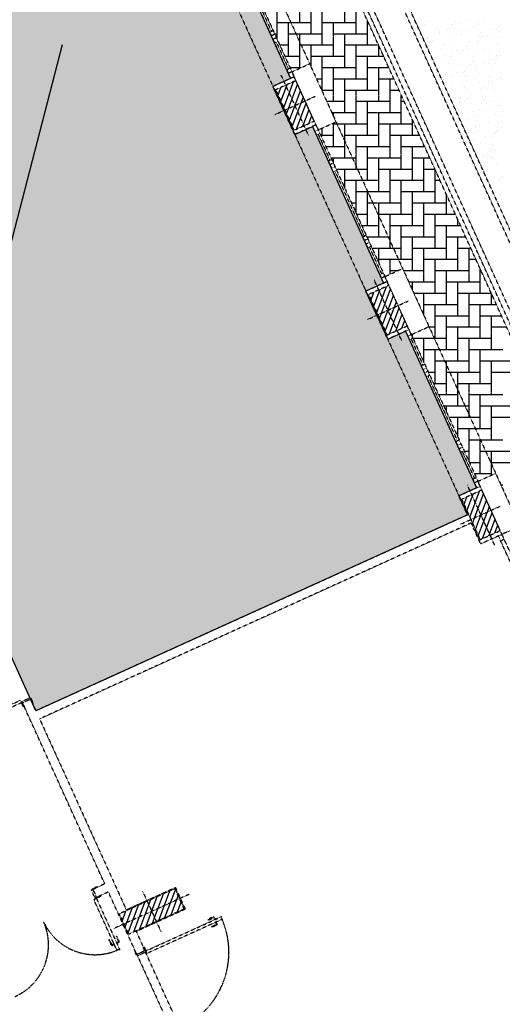
# Model space of a CAD drawing. Units: millimetres. Extents: x 362722 to 495168, y 68469 to 112367.
# Drawn here: x 480724 to 482028, y 101660 to 104320 of the extents above; entities that cross this region are included whole.
import ezdxf

# ---------------------------------------------------------------- set-up
doc = ezdxf.new("R2010")
doc.units = ezdxf.units.MM
doc.linetypes.add('NASCOSTA', pattern=[0.375, 0.25, -0.125])
doc.layers.add('01', color=6, linetype='Continuous')

msp = doc.modelspace()

# ---------------------------------------------------------------- hatches: boundary and pattern name
h = msp.add_hatch()
h.set_pattern_fill('ANGLE', color=10, scale=0.15, angle=-65.5764)
h.set_pattern_definition([(294.4235928, (444746.439, 133827.7704), (0.953990497, 0.43322303), [0.762, -0.28575]), (24.4235928, (444746.439, 133827.7704), (-0.43322303, 0.953990497), [0.762, -0.28575])])
h.paths.add_polyline_path([(479052, 106231.9), (479717.2, 106533.9), (479961.9, 105995.1), (480510.2, 106244.1), (480702.5, 105820.7), (480654.7, 105799), (480713.6, 105669.3), (480761.4, 105691), (480953.7, 105267.6), (480905.9, 105245.9), (480964.8, 105116.1), (481012.6, 105137.9), (481204.9, 104714.5), (481157.1, 104692.8), (481216, 104563), (481263.8, 104584.7), (481456, 104161.3), (481408.2, 104139.6), (481467.2, 104009.9), (481515, 104031.6), (481707.2, 103608.2), (481659.4, 103586.5), (481718.4, 103456.7), (481766.2, 103478.4), (481958.4, 103055.1), (481910.6, 103033.3), (481933.9, 102982.1), (480768.2, 102452.8), (480535.6, 102964.9), (480666, 103024.2), (480641.2, 103078.8), (480510.8, 103019.6), (480029.5, 104079.4), (480159.9, 104138.6), (480135.1, 104193.3), (480004.7, 104134), (479530.9, 105177.5), (479661.3, 105236.7), (479636.5, 105291.3), (479506, 105232.1)])
at = {"layer": '01', "linetype": 'NASCOSTA', "ltscale": 0.003}
h = msp.add_hatch(dxfattribs=at)
h.set_pattern_fill('ANSI31', color=256, scale=105, angle=24.4236, style=0)
h.set_pattern_definition([(69.424, (481467.748, 104088.389), (-12.2877, 4.6129), [])])
h.paths.add_polyline_path([(481470.3, 104155.4), (481442.9, 104143), (481467.7, 104088.4), (481495.1, 104100.8)])
h.paths.add_polyline_path([(481442.9, 104143), (481415.6, 104130.6), (481440.4, 104076), (481467.7, 104088.4)])
h.paths.add_polyline_path([(481467.7, 104088.4), (481440.4, 104076), (481465.2, 104021.4), (481492.6, 104033.8)])
h.paths.add_polyline_path([(481495.1, 104100.8), (481467.7, 104088.4), (481492.6, 104033.8), (481519.9, 104046.2)])
h = msp.add_hatch(dxfattribs=at)
h.set_pattern_fill('ANSI31', color=256, scale=105, angle=24.4236, style=0)
h.set_pattern_definition([(69.424, (481718.937, 103535.252), (-12.2877, 4.6129), [])])
h.paths.add_polyline_path([(481721.4, 103602.3), (481694.1, 103589.9), (481718.9, 103535.3), (481746.3, 103547.7)])
h.paths.add_polyline_path([(481694.1, 103589.9), (481666.8, 103577.5), (481691.6, 103522.8), (481718.9, 103535.3)])
h.paths.add_polyline_path([(481718.9, 103535.3), (481691.6, 103522.8), (481716.4, 103468.2), (481743.7, 103480.6)])
h.paths.add_polyline_path([(481746.3, 103547.7), (481718.9, 103535.3), (481743.7, 103480.6), (481771.1, 103493)])
h = msp.add_hatch(dxfattribs=at)
h.set_pattern_fill('ANSI31', color=256, scale=105, angle=24.4236, style=0)
h.set_pattern_definition([(69.424, (481970.126, 102982.115), (-12.2877, 4.6129), [])])
h.paths.add_polyline_path([(481972.6, 103049.2), (481945.3, 103036.7), (481970.1, 102982.1), (481997.4, 102994.5)])
h.paths.add_polyline_path([(481945.3, 103036.7), (481918, 103024.3), (481942.8, 102969.7), (481970.1, 102982.1)])
h.paths.add_polyline_path([(481970.1, 102982.1), (481942.8, 102969.7), (481967.6, 102915.1), (481994.9, 102927.5)])
h.paths.add_polyline_path([(481997.4, 102994.5), (481970.1, 102982.1), (481994.9, 102927.5), (482022.2, 102939.9)])
h = msp.add_hatch(dxfattribs=at)
h.set_pattern_fill('ANSI31', color=256, scale=105, angle=-155.5764, style=0)
h.set_pattern_definition([(249.424, (481080.896, 101911.095), (12.2877, -4.6129), [])])
h.paths.add_polyline_path([(481018.2, 101849.7), (481093.3, 101883.8), (481080.9, 101911.1), (481005.8, 101877)])
h.paths.add_polyline_path([(481005.8, 101877), (481080.9, 101911.1), (481068.5, 101938.4), (480993.4, 101904.3)])
h.paths.add_polyline_path([(481080.9, 101911.1), (481156, 101945.2), (481143.6, 101972.5), (481068.5, 101938.4)])
h.paths.add_polyline_path([(481093.3, 101883.8), (481168.4, 101917.9), (481156, 101945.2), (481080.9, 101911.1)])

# ---------------------------------------------------------------- linework, layer by layer
at = {"ltscale": 10}
msp.add_line((478473, 95130.5), (480840.2, 104253.1), dxfattribs=at)
msp.add_lwpolyline([(481263.8, 104584.7), (481456, 104161.3), (481408.2, 104139.6), (481467.2, 104009.9), (481515, 104031.6), (481707.2, 103608.2), (481659.4, 103586.5), (481718.4, 103456.7), (481766.2, 103478.4), (481958.4, 103055.1), (481910.6, 103033.3), (481933.9, 102982.1), (480768.2, 102452.8), (480535.6, 102964.9), (480666, 103024.2), (480641.2, 103078.8), (480510.8, 103019.6), (480029.5, 104079.4), (480159.9, 104138.6), (480135.1, 104193.3), (480004.7, 104134), (479530.9, 105177.5)])
at = {"layer": '01', "linetype": 'NASCOSTA', "ltscale": 0.003}
for p, q in [((482311.6, 103137.2), (480050.9, 108115.4)), ((482311.6, 103137.2), (480050.9, 108115.4)), ((482325.2, 103143.4), (480064.5, 108121.6)), ((482243.3, 103106.2), (479982.6, 108084.4)), ((482218.7, 103095), (479958, 108073.2)), ((482229.6, 103100), (479968.9, 108078.2)), ((482229.6, 103100), (479968.9, 108078.2)), ((482229.6, 103100), (479968.9, 108078.2)), ((481327.3, 104597.2), (481507.3, 104200.9)), ((481263.8, 104584.7), (481456, 104161.3)), ((481273.3, 104589.1), (481465.6, 104165.7)), ((481216, 104563), (481408.2, 104139.6)), ((481216, 104563), (481408.2, 104139.6)), ((481324.3, 104464.2), (481404.3, 104288.1)), ((481480.6, 104311.9), (481480.6, 104403.4)), ((481602.6, 104311.9), (481602.6, 104403.4)), ((481511.1, 104281.4), (481511.1, 104372.9)), ((481633, 104281.4), (481633, 104372.9)), ((481419.7, 104266.8), (481419.7, 104342.4)), ((481541.6, 104251), (481541.6, 104342.4)), ((481511.1, 104311.9), (481419.7, 104311.9)), ((481450.2, 104220.5), (481450.2, 104311.9)), ((481633, 104311.9), (481541.6, 104311.9)), ((481572.1, 104220.5), (481572.1, 104311.9)), ((481663.5, 104251), (481663.5, 104317.5)), ((481666.1, 104311.9), (481663.5, 104311.9)), ((481817.5, 104307.1), (481817.5, 104307.1)), ((481832.2, 104314.5), (481832.2, 104314.5)), ((481891, 104307.7), (481891, 104307.7)), ((481892, 104308), (481892, 104308)), ((481901.6, 104314.4), (481901.6, 104314.4)), ((481913.7, 104309), (481913.7, 104309)), ((481938.4, 104319.7), (481938.4, 104319.7)), ((481961.4, 104307.9), (481961.4, 104307.9)), ((481964, 104310.6), (481964, 104310.6)), ((481977.4, 104316.7), (481977.4, 104316.7)), ((481409, 104290.2), (481399.5, 104285.9)), ((481413.4, 104280.7), (481403.8, 104276.3)), ((481419.7, 104281.4), (481413, 104281.4)), ((481541.6, 104281.4), (481450.2, 104281.4)), ((481480.6, 104190), (481480.6, 104281.4)), ((481663.5, 104281.4), (481572.1, 104281.4)), ((481602.6, 104190), (481602.6, 104281.4)), ((481844.9, 104282.5), (481844.9, 104282.5)), ((481848.3, 104294), (481848.3, 104294)), ((481855.4, 104283.6), (481855.4, 104283.6)), ((481857.7, 104285.3), (481857.7, 104285.3)), ((481858.3, 104290.5), (481858.3, 104290.5)), ((481880.1, 104294.4), (481880.1, 104294.4)), ((481885.4, 104296.7), (481885.4, 104296.7)), ((481905, 104278.8), (481905, 104278.8)), ((481908.4, 104290.3), (481908.4, 104290.3)), ((481917.5, 104278.9), (481917.5, 104278.9)), ((481931.8, 104291.1), (481931.8, 104291.1)), ((481951.8, 104301.6), (481951.8, 104301.6)), ((481968.5, 104286.7), (481968.5, 104286.7)), ((482004.8, 104294), (482004.8, 104294)), ((482011.6, 104295.2), (482011.6, 104295.2)), ((482020.6, 104288.7), (482020.6, 104288.7)), ((482021.2, 104301.5), (482021.2, 104301.5)), ((481417.7, 104271.1), (481408.2, 104266.8)), ((481422.1, 104261.5), (481412.5, 104257.2)), ((481417.3, 104259.4), (481450.3, 104186.6)), ((481450.2, 104251), (481426.9, 104251)), ((481572.1, 104251), (481480.6, 104251)), ((481511.1, 104192.4), (481511.1, 104251)), ((481693.8, 104251), (481602.6, 104251)), ((481633, 104159.5), (481633, 104251)), ((481694, 104220.5), (481694, 104250.4)), ((481821.9, 104269.1), (481821.9, 104269.1)), ((481826.5, 104269.3), (481826.5, 104269.3)), ((481827.1, 104271.3), (481827.1, 104271.3)), ((481839.6, 104264.6), (481839.6, 104264.6)), ((481867.4, 104252.7), (481867.4, 104252.7)), ((481899.1, 104273.9), (481899.1, 104273.9)), ((481899.7, 104260.9), (481899.7, 104260.9)), ((481934, 104251.1), (481934, 104251.1)), ((481939.9, 104257.3), (481939.9, 104257.3)), ((481959.8, 104257.2), (481959.8, 104257.2)), ((481962.3, 104263.4), (481962.3, 104263.4)), ((481965.1, 104275.1), (481965.1, 104275.1)), ((481972.7, 104274.5), (481972.7, 104274.5)), ((481977.3, 104272.5), (481977.3, 104272.5)), ((481987.1, 104274.1), (481987.1, 104274.1)), ((481992.3, 104276.4), (481992.3, 104276.4)), ((482013.5, 104257.9), (482013.5, 104257.9)), ((482019.9, 104253.5), (482019.9, 104253.5)), ((482025.2, 104271.5), (482025.2, 104271.5)), ((481830.7, 104234.5), (481830.7, 104234.5)), ((481835.2, 104233.2), (481835.2, 104233.2)), ((481863.2, 104243), (481863.2, 104243)), ((481872.7, 104249.3), (481872.7, 104249.3)), ((481875.8, 104225.7), (481875.8, 104225.7)), ((481890.8, 104230.8), (481890.8, 104230.8)), ((481904.1, 104238), (481904.1, 104238)), ((481908.2, 104236.1), (481908.2, 104236.1)), ((481923, 104236.5), (481923, 104236.5)), ((481928.8, 104248.8), (481928.8, 104248.8)), ((481932.5, 104242.8), (481932.5, 104242.8)), ((481950.9, 104227.1), (481950.9, 104227.1)), ((481980.8, 104240.7), (481980.8, 104240.7)), ((481982.8, 104230.1), (481982.8, 104230.1)), ((481992.3, 104236.4), (481992.3, 104236.4)), ((482021.6, 104224.1), (482021.6, 104224.1)), ((481480.6, 104220.5), (481440.7, 104220.5)), ((481459.5, 104179.2), (481507.3, 104200.9)), ((481507.3, 104200.9), (481578.5, 104044.1)), ((481602.6, 104220.5), (481511.1, 104220.5)), ((481541.6, 104129), (481541.6, 104220.5)), ((481707.6, 104220.5), (481633, 104220.5)), ((481663.5, 104129), (481663.5, 104220.5)), ((481845.8, 104212.7), (481845.8, 104212.7)), ((481870.5, 104223.5), (481870.5, 104223.5)), ((481876, 104216.6), (481876, 104216.6)), ((481882, 104201.4), (481882, 104201.4)), ((481887.4, 104219.3), (481887.4, 104219.3)), ((481888.7, 104213.8), (481888.7, 104213.8)), ((481916.9, 104200), (481916.9, 104200)), ((481942.1, 104197.7), (481942.1, 104197.7)), ((481947.5, 104215.6), (481947.5, 104215.6)), ((481948.5, 104207.4), (481948.5, 104207.4)), ((481949, 104219.5), (481949, 104219.5)), ((481977.5, 104203.2), (481977.5, 104203.2)), ((481982.7, 104205.5), (481982.7, 104205.5)), ((481989.8, 104202.9), (481989.8, 104202.9)), ((482007.6, 104211.9), (482007.6, 104211.9)), ((482008.3, 104201), (482008.3, 104201)), ((482011, 104223.5), (482011, 104223.5)), ((482011, 104217.8), (482011, 104217.8)), ((481505, 104006.4), (481430.5, 104170.3)), ((481455.1, 104188.8), (481445.5, 104184.4)), ((481459.5, 104179.2), (481449.9, 104174.9)), ((481483.2, 104190), (481454.6, 104190)), ((481530.7, 104022.4), (481459.5, 104179.2)), ((481633, 104190), (481541.6, 104190)), ((481572.1, 104098.6), (481572.1, 104190)), ((481721.4, 104190), (481663.5, 104190)), ((481694, 104098.6), (481694, 104190)), ((481873.1, 104171.3), (481873.1, 104171.3)), ((481884.2, 104182.8), (481884.2, 104182.8)), ((481894.2, 104171.5), (481894.2, 104171.5)), ((481903.7, 104177.8), (481903.7, 104177.8)), ((481919.2, 104177.9), (481919.2, 104177.9)), ((481924.4, 104180.1), (481924.4, 104180.1)), ((481952.7, 104192.4), (481952.7, 104192.4)), ((481957.7, 104183.4), (481957.7, 104183.4)), ((481963.5, 104171.3), (481963.5, 104171.3)), ((482002.3, 104194), (482002.3, 104194)), ((481465.6, 104165.7), (481408.2, 104139.6)), ((481524.5, 104035.9), (481465.6, 104165.7)), ((481541.6, 104159.5), (481526.1, 104159.5)), ((481663.5, 104159.5), (481572.1, 104159.5)), ((481602.6, 104068.1), (481602.6, 104159.5)), ((481735.3, 104159.5), (481694, 104159.5)), ((481724.5, 104068.1), (481724.5, 104159.5)), ((481866.1, 104154.8), (481866.1, 104154.8)), ((481869.7, 104159.8), (481869.7, 104159.8)), ((481893.2, 104145), (481893.2, 104145)), ((481894.4, 104167.1), (481894.4, 104167.1)), ((481925, 104166.2), (481925, 104166.2)), ((481929.8, 104156.1), (481929.8, 104156.1)), ((481933.3, 104167.6), (481933.3, 104167.6)), ((481954, 104165), (481954, 104165)), ((481965.8, 104149.6), (481965.8, 104149.6)), ((481990, 104152.4), (481990, 104152.4)), ((481993.4, 104163.9), (481993.4, 104163.9)), ((481998.5, 104166.8), (481998.5, 104166.8)), ((482001.4, 104146.9), (482001.4, 104146.9)), ((482013.8, 104158.6), (482013.8, 104158.6)), ((482023.3, 104164.9), (482023.3, 104164.9)), ((482026.1, 104157.6), (482026.1, 104157.6)), ((481467.2, 104009.9), (481408.2, 104139.6)), ((481467.2, 104009.9), (481408.2, 104139.6)), ((481408.2, 104139.6), (481408.2, 104139.6)), ((481408.2, 104139.6), (481467.2, 104009.9)), ((481572.1, 104129), (481540.9, 104129)), ((481694, 104129), (481602.6, 104129)), ((481633, 104037.6), (481633, 104129)), ((481749.1, 104129), (481724.5, 104129)), ((481919.7, 104142.3), (481919.7, 104142.3)), ((481924.5, 104138.2), (481924.5, 104138.2)), ((481934, 104128.4), (481934, 104128.4)), ((481943.1, 104121.5), (481943.1, 104121.5)), ((481967.8, 104132.3), (481967.8, 104132.3)), ((481973.1, 104134.5), (481973.1, 104134.5)), ((481979.5, 104135.9), (481979.5, 104135.9)), ((481984.6, 104134.5), (481984.6, 104134.5)), ((482006.6, 104133), (482006.6, 104133)), ((481413.1, 104063.6), (481522.4, 104113.2)), ((481602.6, 104098.6), (481553.7, 104098.6)), ((481724.5, 104098.6), (481633, 104098.6)), ((481663.5, 104007.1), (481663.5, 104098.6)), ((481755, 104037.6), (481755, 104116.2)), ((481763, 104098.6), (481755, 104098.6)), ((481901.9, 104108.9), (481901.9, 104108.9)), ((481909.6, 104106.9), (481909.6, 104106.9)), ((481912.2, 104096.6), (481912.2, 104096.6)), ((481914.8, 104109.2), (481914.8, 104109.2)), ((481915.6, 104108.1), (481915.6, 104108.1)), ((481925.1, 104099.9), (481925.1, 104099.9)), ((481934.7, 104106.3), (481934.7, 104106.3)), ((481942.7, 104092.3), (481942.7, 104092.3)), ((481972.3, 104092.9), (481972.3, 104092.9)), ((481974.9, 104111.8), (481974.9, 104111.8)), ((481975.7, 104104.4), (481975.7, 104104.4)), ((481984.9, 104093.5), (481984.9, 104093.5)), ((481994.5, 104099.8), (481994.5, 104099.8)), ((482015.7, 104095.2), (482015.7, 104095.2)), ((481633, 104068.1), (481567.6, 104068.1)), ((481572.1, 104058.2), (481572.1, 104068.1)), ((481755, 104068.1), (481663.5, 104068.1)), ((481694, 103976.6), (481694, 104068.1)), ((481906.9, 104078.6), (481906.9, 104078.6)), ((481910, 104075.1), (481910, 104075.1)), ((481950.6, 104070.8), (481950.6, 104070.8)), ((481967, 104075), (481967, 104075)), ((481983.5, 104075.7), (481983.5, 104075.7)), ((481991.8, 104075.9), (481991.8, 104075.9)), ((482010.4, 104064.4), (482010.4, 104064.4)), ((482016.5, 104086.7), (482016.5, 104086.7)), ((482021.7, 104088.9), (482021.7, 104088.9)), ((482027.1, 104071.3), (482027.1, 104071.3)), ((481530.7, 104022.4), (481578.5, 104044.1)), ((481572.1, 103976.6), (481572.1, 104041.2)), ((481663.5, 104037.6), (481572.1, 104037.6)), ((481578.5, 104044.1), (481758.4, 103647.8)), ((481602.6, 103946.2), (481602.6, 104037.6)), ((481785.4, 104037.6), (481694, 104037.6)), ((481724.5, 103946.2), (481724.5, 104037.6)), ((481785.4, 104007.1), (481785.4, 104049.1)), ((481933.5, 104050.6), (481933.5, 104050.6)), ((481950.8, 104058.5), (481950.8, 104058.5)), ((481958.1, 104044.9), (481958.1, 104044.9)), ((481958.2, 104061.3), (481958.2, 104061.3)), ((481963.5, 104063.6), (481963.5, 104063.6)), ((481991.7, 104041.9), (481991.7, 104041.9)), ((482018.2, 104041.2), (482018.2, 104041.2)), ((482024.4, 104059.1), (482024.4, 104059.1)), ((481524.5, 104035.9), (481467.2, 104009.9)), ((481515, 104031.6), (481707.2, 103608.2)), ((481530.7, 104022.4), (481521.1, 104018)), ((481524.5, 104035.9), (481716.8, 103612.5)), ((481535, 104012.8), (481525.5, 104008.5)), ((481541.6, 104007.1), (481541.6, 104027.3)), ((481949.4, 104015.4), (481949.4, 104015.4)), ((481954.7, 104033.4), (481954.7, 104033.4)), ((481956.1, 104028.4), (481956.1, 104028.4)), ((481959.9, 104020.7), (481959.9, 104020.7)), ((481965.6, 104034.8), (481965.6, 104034.8)), ((482006.9, 104015.7), (482006.9, 104015.7)), ((482009.5, 104011.8), (482009.5, 104011.8)), ((482012.1, 104018), (482012.1, 104018)), ((482014.8, 104029.7), (482014.8, 104029.7)), ((482015.9, 104022), (482015.9, 104022)), ((482025.4, 104028.3), (482025.4, 104028.3)), ((481467.2, 104009.9), (481467.2, 104009.9)), ((481467.2, 104009.9), (481659.4, 103586.5)), ((481467.2, 104009.9), (481659.4, 103586.5)), ((481530.2, 104010.6), (481562.4, 103939.8)), ((481572.1, 104007.1), (481537.6, 104007.1)), ((481694, 104007.1), (481602.6, 104007.1)), ((481633, 103915.7), (481633, 104007.1)), ((481804.5, 104007.1), (481724.5, 104007.1)), ((481755, 103915.7), (481755, 104007.1)), ((481948.6, 103990.4), (481948.6, 103990.4)), ((481953.8, 103992.7), (481953.8, 103992.7)), ((481968.6, 103984.6), (481968.6, 103984.6)), ((481981.6, 103999.3), (481981.6, 103999.3)), ((481982.1, 104005), (481982.1, 104005)), ((482000.7, 104004.1), (482000.7, 104004.1)), ((481602.6, 103976.6), (481551.4, 103976.6)), ((481724.5, 103976.6), (481633, 103976.6)), ((481663.5, 103885.2), (481663.5, 103976.6)), ((481818.3, 103976.6), (481755, 103976.6)), ((481785.4, 103885.2), (481785.4, 103976.6)), ((481815.9, 103976.6), (481815.9, 103982)), ((481996.6, 103963.2), (481996.6, 103963.2)), ((481997.2, 103970.2), (481997.2, 103970.2)), ((482000.6, 103981.7), (482000.6, 103981.7)), ((482009.4, 103968), (482009.4, 103968)), ((481567.2, 103942), (481557.6, 103937.6)), ((481571.5, 103932.4), (481562, 103928.1)), ((481633, 103946.2), (481565.3, 103946.2)), ((481572.1, 103931.2), (481572.1, 103946.2)), ((481755, 103946.2), (481663.5, 103946.2)), ((481694, 103854.7), (481694, 103946.2)), ((481832.2, 103946.2), (481785.4, 103946.2)), ((481815.9, 103854.7), (481815.9, 103946.2)), ((481972.5, 103934), (481972.5, 103934)), ((481976.7, 103950.8), (481976.7, 103950.8)), ((481987.1, 103956.9), (481987.1, 103956.9)), ((481991.9, 103952.2), (481991.9, 103952.2)), ((481997.2, 103944.8), (481997.2, 103944.8)), ((482002.5, 103947.1), (482002.5, 103947.1)), ((482017.5, 103934.2), (482017.5, 103934.2)), ((481575.9, 103922.8), (481566.3, 103918.5)), ((481580.2, 103913.3), (481570.7, 103908.9)), ((481575.4, 103911.1), (481655.4, 103734.9)), ((481663.5, 103915.7), (481579.1, 103915.7)), ((481602.6, 103864.1), (481602.6, 103915.7)), ((481785.4, 103915.7), (481694, 103915.7)), ((481724.5, 103824.2), (481724.5, 103915.7)), ((481846, 103915.7), (481815.9, 103915.7)), ((481846.4, 103824.2), (481846.4, 103914.8)), ((481979.6, 103910.7), (481979.6, 103910.7)), ((481983, 103922.2), (481983, 103922.2)), ((481985.8, 103913), (481985.8, 103913)), ((482012.6, 103927.8), (482012.6, 103927.8)), ((481694, 103885.2), (481602.6, 103885.2)), ((481633, 103797), (481633, 103885.2)), ((481815.9, 103885.2), (481724.5, 103885.2)), ((481755, 103793.8), (481755, 103885.2)), ((481859.8, 103885.2), (481846.4, 103885.2)), ((482018, 103885.4), (482018, 103885.4)), ((482021.2, 103888.4), (482021.2, 103888.4)), ((482026.6, 103896.4), (482026.6, 103896.4)), ((482027.6, 103891.7), (482027.6, 103891.7)), ((481724.5, 103854.7), (481633, 103854.7)), ((481663.5, 103763.3), (481663.5, 103854.7)), ((481846.4, 103854.7), (481755, 103854.7)), ((481785.4, 103763.3), (481785.4, 103854.7)), ((481992.9, 103876.1), (481992.9, 103876.1)), ((481994.4, 103876.9), (481994.4, 103876.9)), ((482025.4, 103859), (482025.4, 103859)), ((481876.9, 103793.8), (481876.9, 103847.7)), ((482016.7, 103829.5), (482016.7, 103829.5)), ((482022, 103847.5), (482022, 103847.5)), ((481633, 103824.2), (481620.6, 103824.2)), ((481755, 103824.2), (481663.5, 103824.2)), ((481694, 103732.8), (481694, 103824.2)), ((481876.9, 103824.2), (481785.4, 103824.2)), ((481815.9, 103732.8), (481815.9, 103824.2)), ((481663.5, 103793.8), (481634.5, 103793.8)), ((481785.4, 103793.8), (481694, 103793.8)), ((481724.5, 103702.3), (481724.5, 103793.8)), ((481901.4, 103793.8), (481815.9, 103793.8)), ((481846.4, 103702.3), (481846.4, 103793.8)), ((481907.4, 103763.3), (481907.4, 103780.6)), ((481694, 103763.3), (481648.3, 103763.3)), ((481815.9, 103763.3), (481724.5, 103763.3)), ((481755, 103671.8), (481755, 103763.3)), ((481915.2, 103763.3), (481846.4, 103763.3)), ((481876.9, 103671.8), (481876.9, 103763.3)), ((481660.2, 103737.1), (481650.7, 103732.7)), ((481664.6, 103727.5), (481655, 103723.2)), ((481724.5, 103732.8), (481662.2, 103732.8)), ((481663.5, 103729.9), (481663.5, 103732.8)), ((481846.4, 103732.8), (481755, 103732.8)), ((481785.4, 103641.4), (481785.4, 103732.8)), ((481929.1, 103732.8), (481876.9, 103732.8)), ((481907.4, 103641.4), (481907.4, 103732.8)), ((481668.9, 103718), (481659.4, 103713.6)), ((481673.3, 103708.4), (481663.7, 103704.1)), ((481668.5, 103706.2), (481701.5, 103633.5)), ((481755, 103702.3), (481676, 103702.3)), ((481694, 103662.7), (481694, 103702.3)), ((481876.9, 103702.3), (481785.4, 103702.3)), ((481815.9, 103610.9), (481815.9, 103702.3)), ((481942.9, 103702.3), (481907.4, 103702.3)), ((481937.8, 103610.9), (481937.8, 103702.3)), ((481785.4, 103671.8), (481694, 103671.8)), ((481724.5, 103632.4), (481724.5, 103671.8)), ((481907.4, 103671.8), (481815.9, 103671.8)), ((481846.4, 103580.4), (481846.4, 103671.8)), ((481956.7, 103671.8), (481937.8, 103671.8)), ((481710.6, 103626.1), (481758.4, 103647.8)), ((481744.3, 103641.4), (481724.5, 103641.4)), ((481758.4, 103647.8), (481829.7, 103490.9)), ((481815.9, 103641.4), (481761.4, 103641.4)), ((481937.8, 103641.4), (481846.4, 103641.4)), ((481876.9, 103549.9), (481876.9, 103641.4)), ((481968.3, 103580.4), (481968.3, 103646.4)), ((481970.6, 103641.4), (481968.3, 103641.4)), ((481716.8, 103612.5), (481659.4, 103586.5)), ((481756.1, 103453.3), (481681.7, 103617.2)), ((481706.3, 103635.6), (481696.7, 103631.3)), ((481710.6, 103626.1), (481701.1, 103621.7)), ((481781.9, 103469.2), (481710.6, 103626.1)), ((481775.7, 103482.8), (481716.8, 103612.5)), ((481688.9, 103521.6), (481659.4, 103586.5)), ((481718.4, 103456.7), (481659.4, 103586.5)), ((481659.4, 103586.5), (481659.4, 103586.5)), ((481659.4, 103586.5), (481718.4, 103456.7)), ((481846.4, 103610.9), (481775.2, 103610.9)), ((481785.4, 103588.3), (481785.4, 103610.9)), ((481968.3, 103610.9), (481876.9, 103610.9)), ((481907.4, 103519.4), (481907.4, 103610.9)), ((481664.3, 103510.4), (481773.6, 103560.1)), ((481876.9, 103580.4), (481789, 103580.4)), ((481815.9, 103521.2), (481815.9, 103580.4)), ((481998.3, 103580.4), (481907.4, 103580.4)), ((481937.8, 103489), (481937.8, 103580.4)), ((481998.8, 103549.9), (481998.8, 103579.2)), ((481907.4, 103549.9), (481815.9, 103549.9)), ((481846.4, 103458.5), (481846.4, 103549.9)), ((482012.1, 103549.9), (481937.8, 103549.9)), ((481968.3, 103458.5), (481968.3, 103549.9)), ((481718.4, 103456.7), (481688.9, 103521.6)), ((481937.8, 103519.4), (481846.4, 103519.4)), ((481876.9, 103428), (481876.9, 103519.4)), ((482025.9, 103519.4), (481968.3, 103519.4)), ((481998.8, 103428), (481998.8, 103519.4)), ((481775.7, 103482.8), (481718.4, 103456.7)), ((481775.7, 103482.8), (481968, 103059.4)), ((481781.9, 103469.2), (481829.7, 103490.9)), ((481846.4, 103489), (481825.3, 103489)), ((481829.7, 103490.9), (482009.6, 103094.6)), ((481968.3, 103489), (481876.9, 103489)), ((481907.4, 103397.5), (481907.4, 103489)), ((482039.8, 103489), (481998.8, 103489)), ((481718.4, 103456.7), (481718.4, 103456.7)), ((481718.4, 103456.7), (481910.6, 103033.3)), ((481718.4, 103456.7), (481910.6, 103033.3)), ((481766.2, 103478.4), (481958.4, 103055.1)), ((481781.9, 103469.2), (481772.3, 103464.9)), ((481786.2, 103459.7), (481776.6, 103455.3)), ((481781.4, 103457.5), (481813.6, 103386.6)), ((481785.4, 103461.4), (481785.4, 103470.9)), ((481876.9, 103458.5), (481786.7, 103458.5)), ((481815.9, 103394.3), (481815.9, 103458.5)), ((481998.8, 103458.5), (481907.4, 103458.5)), ((481937.8, 103367), (481937.8, 103458.5)), ((481907.4, 103428), (481815.9, 103428)), ((481846.4, 103336.6), (481846.4, 103428)), ((482029.3, 103428), (481937.8, 103428)), ((481968.3, 103336.6), (481968.3, 103428)), ((481818.4, 103388.8), (481808.8, 103384.5)), ((481822.7, 103379.3), (481813.2, 103374.9)), ((481815.9, 103397.5), (481814.4, 103397.5)), ((481937.8, 103397.5), (481846.4, 103397.5)), ((481876.9, 103306.1), (481876.9, 103397.5)), ((482059.8, 103397.5), (481968.3, 103397.5)), ((481998.8, 103306.1), (481998.8, 103397.5)), ((481827.1, 103369.7), (481817.5, 103365.4)), ((481831.4, 103360.1), (481821.8, 103355.8)), ((481826.6, 103358), (481906.6, 103181.8)), ((481846.4, 103367), (481828.3, 103367)), ((481968.3, 103367), (481876.9, 103367)), ((481907.4, 103275.6), (481907.4, 103367)), ((482090.2, 103367), (481998.8, 103367)), ((481876.9, 103336.6), (481842.1, 103336.6)), ((481998.8, 103336.6), (481907.4, 103336.6)), ((481937.8, 103245.1), (481937.8, 103336.6)), ((481907.4, 103306.1), (481856, 103306.1)), ((482029.3, 103306.1), (481937.8, 103306.1)), ((481968.3, 103214.6), (481968.3, 103306.1)), ((481937.8, 103275.6), (481869.8, 103275.6)), ((481876.9, 103260), (481876.9, 103275.6)), ((482059.8, 103275.6), (481968.3, 103275.6)), ((481998.8, 103184.2), (481998.8, 103275.6)), ((481968.3, 103245.1), (481883.6, 103245.1)), ((481907.4, 103192.9), (481907.4, 103245.1)), ((482090.2, 103245.1), (481998.8, 103245.1)), ((481998.8, 103214.6), (481907.4, 103214.6)), ((481937.8, 103125.8), (481937.8, 103214.6)), ((481911.4, 103184), (481901.9, 103179.6)), ((481915.8, 103174.4), (481906.2, 103170)), ((481920.1, 103164.8), (481910.5, 103160.5)), ((482029.3, 103184.2), (481937.8, 103184.2)), ((481968.3, 103092.7), (481968.3, 103184.2)), ((481924.4, 103155.3), (481914.9, 103150.9)), ((481919.7, 103153.1), (481952.7, 103080.3)), ((481937.8, 103153.7), (481925.2, 103153.7)), ((482059.8, 103153.7), (481968.3, 103153.7)), ((481998.8, 103089.7), (481998.8, 103153.7)), ((481968.3, 103123.2), (481939, 103123.2)), ((482090.2, 103123.2), (481998.8, 103123.2)), ((481957.5, 103082.5), (481947.9, 103078.2)), ((481998.8, 103092.7), (481952.8, 103092.7)), ((481961.8, 103072.9), (482009.6, 103094.6)), ((482009.6, 103094.6), (482074.7, 102951.4)), ((481968, 103059.4), (481910.6, 103033.3)), ((482007.3, 102900.2), (481932.9, 103064.1)), ((481961.8, 103072.9), (481952.3, 103068.6)), ((482026.9, 102929.6), (481961.8, 103072.9)), ((482026.9, 102929.6), (481968, 103059.4)), ((482029.3, 103062.2), (482024.3, 103062.2)), ((481933.9, 102982.1), (481910.6, 103033.3)), ((481910.6, 103033.3), (481910.6, 103033.3)), ((481910.6, 103033.3), (481933.9, 102982.1)), ((481915.5, 102957.3), (482024.8, 103006.9)), ((481933.9, 102982.1), (480768.2, 102452.8)), ((481933.9, 102982.1), (480768.2, 102452.8)), ((481943.8, 102960.3), (480778.1, 102430.9)), ((481969.5, 102903.6), (481943.8, 102960.3)), ((482074.7, 102951.4), (482026.9, 102929.6)), ((482026.9, 102929.6), (481969.5, 102903.6)), ((482209.6, 102501.9), (482017.3, 102925.3)), ((482219.2, 102506.3), (482026.9, 102929.6)), ((482033.1, 102916.1), (482023.5, 102911.8)), ((480753.9, 102484.2), (480732.1, 102474.3)), ((480954.1, 101985.3), (480732.1, 102474.3)), ((480753.9, 102484.2), (480768.2, 102452.8)), ((480778.1, 102430.9), (481012.2, 101915.3)), ((480954.1, 101985.3), (480922, 101970.7)), ((480931.9, 101948.9), (480922, 101970.7)), ((480964, 101963.5), (480931.9, 101948.9)), ((481040.6, 101794.8), (480964, 101963.5)), ((481012.2, 101915.3), (481144.7, 101975.5)), ((481056.1, 101965.7), (481105.7, 101856.5)), ((481144.7, 101975.5), (481171.4, 101916.8)), ((481183.3, 101957.6), (480978.5, 101864.6)), ((481171.4, 101916.8), (481038.9, 101856.6)), ((481064.5, 101804), (481269.3, 101897)), ((481271.1, 101889.6), (481068.3, 101797.4)), ((481233.1, 101888.8), (481233.4, 101888.1)), ((481246.5, 101895.7), (481233.5, 101889.8)), ((481234.4, 101887.7), (481247.4, 101893.6)), ((481248.4, 101893.3), (481250.2, 101889.2)), ((481248.5, 101887.5), (481248.4, 101887.8)), ((481248.6, 101888.4), (481253.9, 101890.8)), ((481252.3, 101890.1), (481250.4, 101894.2)), ((481252.3, 101880.2), (481257.7, 101882.6)), ((481254.5, 101890.6), (481254.7, 101890.3)), ((481257.9, 101883.2), (481257.8, 101883.5)), ((481270.3, 101895), (481268.9, 101894.3)), ((481268.9, 101894.3), (481271.1, 101889.6)), ((481269.3, 101897), (481270.3, 101895)), ((481038.9, 101856.6), (481062.5, 101804.7)), ((481242.4, 101868.3), (481242.1, 101869)), ((481242.5, 101870), (481255.5, 101875.9)), ((481256.4, 101873.8), (481243.4, 101867.9)), ((481251.6, 101880.7), (481251.7, 101880.4)), ((481255.8, 101876.9), (481254, 101881)), ((481256, 101881.9), (481257.9, 101877.8)), ((481036.3, 101804.3), (481034.2, 101803.4)), ((481034.2, 101803.4), (481039.2, 101792.5)), ((481041.3, 101793.4), (481036.3, 101804.3)), ((481062.5, 101804.7), (481040.6, 101794.8)), ((481062.5, 101804.7), (481040.6, 101794.8)), ((481040.6, 101794.8), (481062.5, 101804.7)), ((481058.1, 101814.3), (481060.2, 101815.2)), ((481063.1, 101803.3), (481058.1, 101814.3)), ((481060.2, 101815.2), (481065.2, 101804.3)), ((481252.3, 101386.8), (481062.5, 101804.7)), ((481062.5, 101804.7), (481064.3, 101800.6)), ((481065.2, 101804.3), (481063.1, 101803.3)), ((481065.4, 101801.9), (481064.5, 101804)), ((481039.2, 101792.5), (481041.3, 101793.4)), ((481040.6, 101794.8), (481230.4, 101376.9)), ((481042.5, 101790.7), (481040.6, 101794.8)), ((481064.3, 101800.6), (481042.5, 101790.7)), ((481066.1, 101802.2), (481065.4, 101801.9)), ((481068.3, 101797.4), (481066.1, 101802.2))]:
    msp.add_line(p, q, dxfattribs=at)
for points in [[(481465.2, 104021.4), (481519.9, 104046.2), (481470.3, 104155.4), (481415.6, 104130.6)], [(481716.4, 103468.2), (481771.1, 103493), (481721.4, 103602.3), (481666.8, 103577.5)], [(481967.6, 102915.1), (482022.2, 102939.9), (481972.6, 103049.2), (481918, 103024.3)], [(480726.3, 102481.5), (480728.5, 102476.7), (480729.2, 102477.1), (480730.1, 102475), (480608.5, 102419.8), (480605.4, 102426.6), (480605.4, 102426.6), (480605.4, 102426.6)], [(480731.5, 102475.6), (480736.4, 102464.7), (480734.4, 102463.8), (480729.4, 102474.7)], [(480752.1, 102488.3), (480753.9, 102484.2), (480732.1, 102474.3), (480730.2, 102478.4)], [(480753.3, 102485.5), (480758.3, 102474.6), (480760.3, 102475.6), (480755.4, 102486.5)], [(480917.9, 101968.9), (480922, 101970.7), (480931.9, 101948.9), (480927.8, 101947)], [(480920.6, 101970.1), (480931.5, 101975.1), (480930.6, 101977.1), (480919.7, 101972.1)], [(481143.6, 101972.5), (480993.4, 101904.3), (481018.2, 101849.7), (481168.4, 101917.9)], [(480924.6, 101943.1), (480929.4, 101945.3), (480929.1, 101945.9), (480931.1, 101946.9), (480994.4, 101807.6), (480992.4, 101806.6), (480991.7, 101808), (480987, 101805.8)], [(480930.5, 101948.2), (480941.5, 101953.2), (480942.4, 101951.2), (480931.5, 101946.2)]]:
    msp.add_lwpolyline(points, close=True, dxfattribs=at)
for points in [[(480979.3, 101820.9), (480975.2, 101819, -0.414214), (480971.2, 101820.5), (480965.3, 101833.5, -0.414214), (480965.7, 101834.5), (480966.4, 101834.8, -0.414214), (480967.4, 101834.4), (480973.3, 101821.5, 0.414214), (480974.3, 101821.1), (480978.4, 101822.9)], [(480987.5, 101824.6), (480991.6, 101826.5, 0.414214), (480993.1, 101830.4), (480987.2, 101843.4, 0.414214), (480986.2, 101843.8), (480985.5, 101843.5, 0.414214), (480985.1, 101842.5), (480991, 101829.5, -0.414214), (480990.7, 101828.5), (480986.6, 101826.7)], [(480978.1, 101825.3), (480977.9, 101825.2, 0.414214), (480977.6, 101824.6), (480980, 101819.3, 0.414214), (480980.6, 101819), (480980.9, 101819.2)], [(480985, 101828.4), (480985.2, 101828.5, -0.414214), (480985.8, 101828.3), (480988.2, 101823, -0.414214), (480988, 101822.4), (480987.7, 101822.3)]]:
    msp.add_lwpolyline(points, format="xyb", dxfattribs=at)
for centre in [(480730.2, 102476.7), (480929.5, 101946.9), (481064.4, 101802.3)]:
    msp.add_circle(centre, 0.75, dxfattribs=at)
for centre, radius, start, end in [((480649.2, 101820.5), 153, 294.4236, 24.4236), ((480927.8, 101947), 153, 204.4236, 294.4236), ((481064.3, 101800.6), 225, 294.4236, 24.4236), ((481233.8, 101889.1), 0.75, 114.4236, 204.4236), ((481234.1, 101888.4), 0.75, 204.4236, 294.4236), ((481247.7, 101892.9), 3, 24.4236, 114.4236), ((481247.7, 101892.9), 0.75, 24.4236, 114.4236), ((481248.8, 101888), 0.45, 114.4236, 204.4236), ((481254.1, 101890.4), 0.45, 24.4236, 114.4236), ((481257.5, 101883), 0.45, 294.4236, 24.4236), ((481242.8, 101869.3), 0.75, 114.4236, 204.4236), ((481243.1, 101868.6), 0.75, 204.4236, 294.4236), ((481252.1, 101880.6), 0.45, 204.4236, 294.4236), ((481255.1, 101876.6), 0.75, 294.4236, 24.4236), ((481255.1, 101876.6), 3, 294.4236, 24.4236)]:
    msp.add_arc(centre, radius, start, end, dxfattribs=at)

doc.saveas('drawing.dxf')
